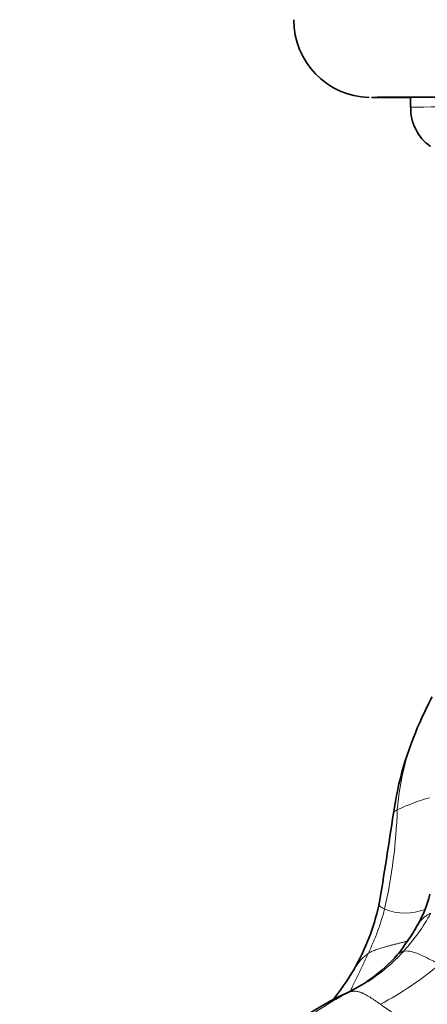
# Model space of a CAD drawing. Units: millimetres. Extents: x 0 to 1418, y 0 to 1205.
# Drawn here: x 857 to 878, y 333 to 384 of the extents above; entities that cross this region are included whole.
import ezdxf
from ezdxf import colors
from ezdxf.entities.mleader import LeaderData, LeaderLine
from ezdxf.math import Vec2, Vec3

# ---------------------------------------------------------------- set-up
doc = ezdxf.new("R2010")
doc.units = ezdxf.units.MM
doc.layers.add('DV3_Défaut', color=7, linetype='Continuous')
doc.layers.add('Défaut', color=7, linetype='Continuous')

# ---------------------------------------------------------------- blocks, each defined once
blk = doc.blocks.new('_DOT')
at = {"color": 0}
blk.add_line((0, 0), (-1, 0), dxfattribs=at)
at = {"color": 0, "const_width": 0.333}
blk.add_lwpolyline([(-0.1665, 0, 1), (0.1665, 0, 1)], format="xyb", close=True, dxfattribs=at)
blk = doc.blocks.new('SE2')
at = {"layer": 'DV3_Défaut', "color": 7, "linetype": 'Continuous', "lineweight": 35}
blk.add_line((876.811, 380.027), (876.812, 379.524), dxfattribs=at)
for centre, radius, start, end in [((874.789, 383.985), 3.961, 179.6104, 268.5362), ((879.225, 379.469), 2.397, 178.7274, 234.8362), ((909.945, 333.123), 35.849, 153.2765, 155.5501), ((893.282, 340.755), 17.522, 155.7235, 171.7441), ((659.937, 375.008), 218.324, 350.38151, 351.64167), ((872.267, 340.403), 5.69, 329.4278, 346.7781), ((863.428, 341.204), 12.065, 330.5041, 347.1884), ((867.396, 343.023), 11.219, 321.1888, 330.56), ((870.076, 341.317), 8.069, 293.5015, 318.7005), ((860.711, 343.198), 15.416, 321.4791, 329.0995), ((880.772, 318.444), 17.186, 115.7941, 132.0551)]:
    blk.add_arc(centre, radius, start, end, dxfattribs=at)
at = {"layer": 'DV3_Défaut', "color": 7, "linetype": 'Continuous', "lineweight": 18}
for centre, radius, start, end in [((889.964, 342.3), 13.873, 155.8809, 175.2899), ((880.672, 333.835), 10.621, 105.6898, 115.2705), ((848.972, 344.319), 27.18, 347.3025, 358.1463), ((862.298, 341.896), 13.66, 334.7517, 344.93), ((876.552, 341.006), 2.866, 248.2013, 291.0411), ((868.911, 343.041), 10.206, 317.7826, 331.2796), ((869.71, 342.283), 9.105, 295.9324, 317.9438), ((866.743, 349.327), 18.022, 298.2647, 309.9425), ((882.55, 317.234), 19.046, 117.7193, 127.5393), ((841.777, 285.122), 58.807, 51.90626, 55.27344)]:
    blk.add_arc(centre, radius, start, end, dxfattribs=at)
for centre, major_axis, start_param, end_param in [((896.811, 380.049), (-22, -0.025), 6.270053, 6.283185), ((896.811, 380.049), (-22, -0.025), 0, 0.033962), ((896.812, 379.547), (-20, -0.023), 3.141517, 6.283185)]:
    blk.add_ellipse(centre, major_axis=major_axis, ratio=0.001141, start_param=start_param, end_param=end_param, dxfattribs=at)
at = {"layer": 'DV3_Défaut', "color": 7, "linetype": 'Continuous', "lineweight": 35}
for major_axis, start_param, end_param in [((-22, -0.025), 3.154278, 6.270053), ((-22, -0.025), 0.033962, 0.424573), ((-20, -0.023), 3.141593, 6.283185)]:
    blk.add_ellipse((896.811, 380.049), major_axis=major_axis, ratio=0.001141, start_param=start_param, end_param=end_param, dxfattribs=at)
at = {"layer": 'DV3_Défaut', "color": 7, "linetype": 'Continuous', "lineweight": 18}
for points, knots in [([(876.138, 343.44), (876.125, 343.433), (876.078, 343.409), (875.996, 343.36), (875.952, 343.31), (875.943, 343.278), (875.942, 343.271)], [0, 0, 0, 0, 0.1077264, 0.4309054, 0.8618108, 1, 1, 1, 1]), ([(875.192, 338.529), (875.192, 338.53), (875.195, 338.532), (875.219, 338.51), (875.292, 338.449), (875.406, 338.386), (875.47, 338.352), (875.488, 338.345)], [0, 0, 0, 0, 0.10572, 0.403814, 0.701907, 0.925477, 1, 1, 1, 1]), ([(877.861, 338.137), (877.833, 338.124), (877.774, 338.091), (877.687, 338.041), (877.604, 337.987), (877.524, 337.929), (877.448, 337.866), (877.378, 337.798), (877.313, 337.723), (877.253, 337.644), (877.204, 337.572), (877.176, 337.526), (877.166, 337.509)], [0, 0, 0, 0, 0.104453, 0.208906, 0.313359, 0.417812, 0.522265, 0.626718, 0.73117, 0.835623, 0.940076, 1, 1, 1, 1]), ([(874.652, 336.07), (874.684, 336.09), (874.751, 336.126), (874.854, 336.176), (874.965, 336.224), (875.083, 336.27), (875.208, 336.313), (875.339, 336.356), (875.478, 336.396), (875.623, 336.435), (875.775, 336.474), (875.933, 336.514), (876.098, 336.555), (876.271, 336.598), (876.45, 336.643), (876.581, 336.676), (876.651, 336.695), (876.661, 336.698)], [0, 0, 0, 0, 0.070646, 0.141293, 0.211939, 0.282586, 0.353232, 0.423879, 0.494525, 0.565172, 0.635818, 0.706465, 0.777111, 0.847758, 0.918404, 0.98905, 1, 1, 1, 1]), ([(873.937, 335.278), (873.943, 335.289), (874.012, 335.406), (874.154, 335.614), (874.367, 335.843), (874.541, 335.984), (874.629, 336.055), (874.652, 336.07)], [0, 0, 0, 0, 0.034026, 0.356018, 0.678009, 0.919502, 1, 1, 1, 1]), ([(876.138, 335.992), (876.139, 335.993), (876.15, 336.006), (876.174, 336.03), (876.211, 336.061), (876.25, 336.089), (876.291, 336.113), (876.334, 336.134), (876.378, 336.153), (876.423, 336.17), (876.454, 336.18), (876.47, 336.184)], [0, 0, 0, 0, 0.007774, 0.131803, 0.255831, 0.379859, 0.503887, 0.627915, 0.751944, 0.875972, 1, 1, 1, 1]), ([(876.47, 336.184), (876.485, 336.187), (876.551, 336.194), (876.695, 336.193), (876.898, 336.163), (877.139, 336.082), (877.395, 335.967), (877.662, 335.84), (877.945, 335.693), (878.17, 335.582), (878.284, 335.524), (878.314, 335.51)], [0, 0, 0, 0, 0.035714, 0.142857, 0.285714, 0.428571, 0.571429, 0.714286, 0.857143, 0.964286, 1, 1, 1, 1]), ([(873.691, 334.095), (873.671, 334.089), (873.626, 334.073), (873.561, 334.048), (873.495, 334.02), (873.43, 333.989), (873.363, 333.955), (873.317, 333.931), (873.293, 333.918), (873.292, 333.917)], [0, 0, 0, 0, 0.1650693, 0.3301387, 0.495208, 0.6602774, 0.8253467, 0.990416, 1, 1, 1, 1])]:
    blk.add_open_spline(points, degree=3, knots=knots, dxfattribs=at)
for points in [[(873.713, 334.097), (873.721, 334.117), (873.741, 334.16), (873.77, 334.225), (873.799, 334.29), (873.829, 334.355), (873.859, 334.42), (873.89, 334.485), (873.922, 334.551), (873.955, 334.619), (873.989, 334.687), (874.023, 334.756), (874.057, 334.826), (874.091, 334.897), (874.125, 334.968), (874.16, 335.039), (874.194, 335.111), (874.229, 335.183), (874.265, 335.255), (874.302, 335.327), (874.338, 335.399), (874.374, 335.472), (874.41, 335.546), (874.445, 335.62), (874.479, 335.694), (874.514, 335.769), (874.548, 335.844), (874.583, 335.92), (874.617, 335.995), (874.64, 336.045), (874.652, 336.07)], [(873.691, 334.095), (873.709, 334.1), (873.742, 334.106), (873.792, 334.115), (873.843, 334.121), (873.893, 334.125), (873.942, 334.126), (873.992, 334.124), (874.041, 334.118), (874.09, 334.11), (874.139, 334.1), (874.189, 334.088), (874.238, 334.073), (874.289, 334.055), (874.34, 334.035), (874.393, 334.013), (874.447, 333.987), (874.502, 333.959), (874.559, 333.928), (874.618, 333.894), (874.678, 333.857), (874.739, 333.818), (874.802, 333.778), (874.866, 333.736), (874.932, 333.692), (874.998, 333.647), (875.067, 333.6), (875.136, 333.552), (875.206, 333.503), (875.253, 333.47), (875.277, 333.454)]]:
    blk.add_open_spline(points, degree=3, dxfattribs=at)

msp = doc.modelspace()

# ---------------------------------------------------------------- block references
at = {"layer": 'Défaut'}
msp.add_blockref('SE2', (0, 0), dxfattribs=at)

# ---------------------------------------------------------------- leaders
at = {"layer": 'Défaut', "color": 7, "linetype": 'Continuous', "lineweight": 18}
ml = msp.add_multileader_mtext('Standard', dxfattribs=at)
ml.set_content('{\\pxsm0.9;\\fSolid Edge ISO|b1||i0||c0|p34;\\W1.;21/04/2017\\P}', color=256)
ml.set_leader_properties()
ml.set_arrow_properties(name='DOT')
ml.build(insert=Vec2(0, 0))
ml.multileader.update_dxf_attribs({"leader_type": 0, "dogleg_length": 0, "arrow_head_size": 12})
ctx = ml.context
ctx.base_point, ctx.char_height, ctx.arrow_head_size, ctx.landing_gap_size = Vec3(1124.92, 1198.354), 12, 12, 4.2
notes = []
notes.append((ctx, [(0, (0, 0, 0), (0, 0), (1, 0), 1, [])]))
ctx.mtext.insert = Vec3(1126.92, 1204.474)
for ctx, leaders in notes:
    for number, flags, end, landing, length, lines in leaders:
        leader = LeaderData()
        leader.index, (leader.has_last_leader_line, leader.has_dogleg_vector, leader.attachment_direction) = number, flags
        leader.last_leader_point, leader.dogleg_vector, leader.dogleg_length = Vec3(end), Vec3(landing), length
        for number, points, colour, breaks in lines:
            line = LeaderLine()
            line.index, line.vertices, line.color, line.breaks = number, Vec3.list(points), colors.encode_raw_color(colour), breaks
            leader.lines.append(line)
        ctx.leaders.append(leader)

doc.saveas('drawing.dxf')
